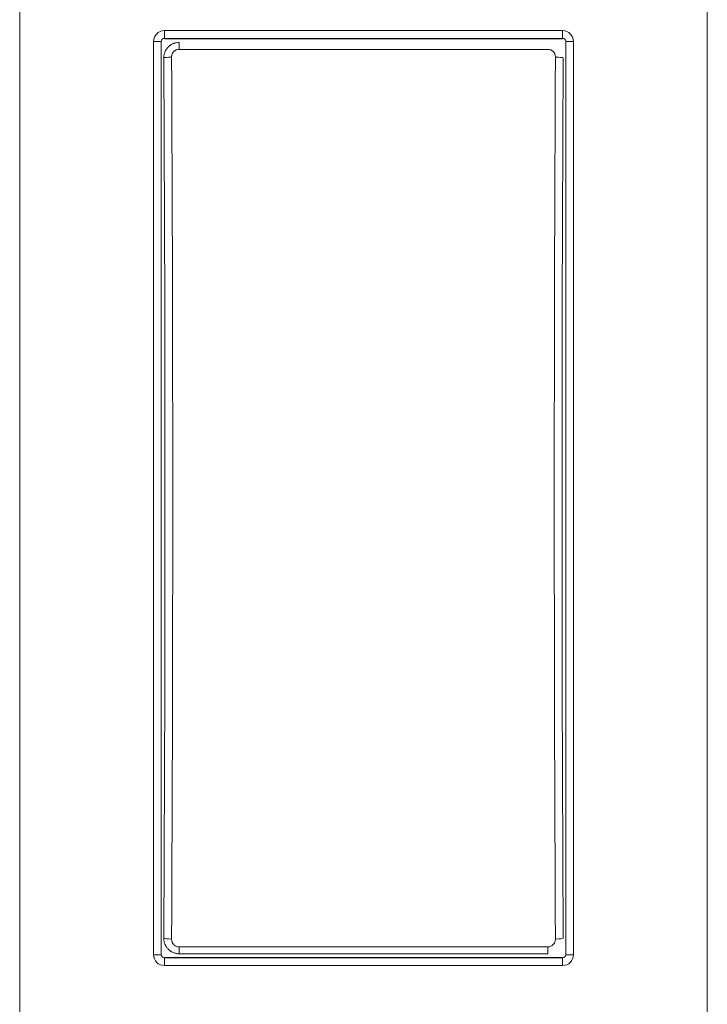
# Model space of a CAD drawing. Units: millimetres. Extents: x -188 to 148, y -94 to 156.
# Drawn here: x 13 to 57, y -1 to 62 of the extents above; entities that cross this region are included whole.
import ezdxf

# ---------------------------------------------------------------- set-up
doc = ezdxf.new("R2010")
doc.units = ezdxf.units.MM
doc.header["$MEASUREMENT"] = 0
doc.layers.add('Livello 1', color=7, linetype='Continuous')

msp = doc.modelspace()

# ---------------------------------------------------------------- linework, layer by layer
at = {"layer": 'Livello 1', "color": 155, "lineweight": 18}
for points in [[(12.5693, 90.457), (12.5693, 90.457), (12.5693, -27.5432), (12.5693, -27.5432)], [(12.5693, 90.457), (12.5693, 90.457), (12.5693, -27.5432), (12.5693, -27.5432)], [(56.8708, -27.5432), (56.8708, -27.5432), (56.8708, 90.457), (56.8708, 90.457)], [(56.8708, -27.5432), (56.8708, -27.5432), (56.8708, 90.457), (56.8708, 90.457)], [(21.892, 61.585), (21.5052, 61.5851), (21.1919, 61.2721), (21.1919, 60.8854)], [(21.892, 61.585), (21.5052, 61.5851), (21.1919, 61.2721), (21.1919, 60.8854)], [(21.892, 61.585), (21.892, 61.585), (21.892, 61.0851), (21.892, 61.0851)], [(21.892, 61.585), (21.892, 61.585), (21.892, 61.0851), (21.892, 61.0851)], [(21.892, 61.0851), (21.781, 61.0855), (21.6918, 60.9958), (21.6918, 60.8854)], [(21.892, 61.0851), (21.781, 61.0855), (21.6918, 60.9958), (21.6918, 60.8854)], [(21.892, 61.0851), (21.892, 61.0851), (21.9158, 61.0615), (21.9158, 61.0615)], [(21.892, 61.0851), (21.892, 61.0851), (21.9158, 61.0615), (21.9158, 61.0615)], [(21.9158, 61.0615), (21.9158, 61.0615), (47.5243, 61.0615), (47.5243, 61.0615)], [(21.9158, 61.0615), (21.9158, 61.0615), (47.5243, 61.0615), (47.5243, 61.0615)], [(47.5243, 61.0615), (47.5243, 61.0615), (47.5484, 61.0851), (47.5484, 61.0851)], [(47.5243, 61.0615), (47.5243, 61.0615), (47.5484, 61.0851), (47.5484, 61.0851)], [(47.7488, 60.8855), (47.7488, 60.9959), (47.659, 61.0855), (47.5483, 61.0851)], [(47.7488, 60.8855), (47.7488, 60.9959), (47.659, 61.0855), (47.5483, 61.0851)], [(21.6918, 60.8855), (21.6918, 60.8855), (21.1919, 60.8855), (21.1919, 60.8855)], [(21.6918, 60.8855), (21.6918, 60.8855), (21.1919, 60.8855), (21.1919, 60.8855)], [(21.6918, 2.0287), (21.6918, 2.0287), (21.6918, 60.8855), (21.6918, 60.8855)], [(21.6918, 2.0287), (21.6918, 2.0287), (21.6918, 60.8855), (21.6918, 60.8855)], [(22.849, 60.3796), (22.849, 60.3796), (22.849, 60.8269), (22.849, 60.8269)], [(22.849, 60.3796), (22.849, 60.3796), (22.849, 60.8269), (22.849, 60.8269)], [(46.5917, 60.3796), (46.5917, 60.3796), (22.849, 60.3796), (22.849, 60.3796)], [(46.5917, 60.3796), (46.5917, 60.3796), (22.849, 60.3796), (22.849, 60.3796)], [(47.7488, 60.8855), (47.7488, 60.8855), (47.7488, 2.0287), (47.7488, 2.0287)], [(47.7488, 60.8855), (47.7488, 60.8855), (47.7488, 2.0287), (47.7488, 2.0287)], [(21.8531, 3.0884), (21.9551, 21.9505), (21.9549, 40.963), (21.853, 59.8257)], [(21.8531, 3.0884), (21.9551, 21.9505), (21.9549, 40.963), (21.853, 59.8257)], [(47.5874, 59.8257), (47.5738, 59.8529), (47.3542, 59.8754), (47.0879, 59.8768)], [(47.5874, 59.8257), (47.5738, 59.8529), (47.3542, 59.8754), (47.0879, 59.8768)], [(47.5874, 59.8257), (47.4856, 40.9631), (47.4855, 21.9504), (47.5874, 3.0884)], [(47.5874, 59.8257), (47.4856, 40.9631), (47.4855, 21.9504), (47.5874, 3.0884)], [(47.088, 3.0369), (47.3543, 3.0384), (47.5737, 3.0609), (47.5874, 3.0884)], [(47.088, 3.0369), (47.3543, 3.0384), (47.5737, 3.0609), (47.5874, 3.0884)], [(21.1919, 2.0287), (21.1919, 2.0287), (21.6918, 2.0287), (21.6918, 2.0287)], [(21.1919, 2.0287), (21.1919, 2.0287), (21.6918, 2.0287), (21.6918, 2.0287)], [(21.1919, 2.0287), (21.1919, 1.6421), (21.5051, 1.3288), (21.8918, 1.3288)], [(21.1919, 2.0287), (21.1919, 1.6421), (21.5051, 1.3288), (21.8918, 1.3288)], [(21.6918, 2.0287), (21.6918, 1.9179), (21.781, 1.8283), (21.8918, 1.8287)], [(21.6918, 2.0287), (21.6918, 1.9179), (21.781, 1.8283), (21.8918, 1.8287)], [(22.849, 2.0873), (22.849, 2.0873), (46.5917, 2.0873), (46.5917, 2.0873)], [(22.849, 2.0873), (22.849, 2.0873), (46.5917, 2.0873), (46.5917, 2.0873)], [(46.5917, 2.0873), (46.5917, 2.0873), (46.5917, 2.5339), (46.5917, 2.5339)], [(46.5917, 2.0873), (46.5917, 2.0873), (46.5917, 2.5339), (46.5917, 2.5339)], [(47.5484, 1.8287), (47.6591, 1.8283), (47.7486, 1.9179), (47.7486, 2.0287)], [(47.5484, 1.8287), (47.6591, 1.8283), (47.7486, 1.9179), (47.7486, 2.0287)], [(21.9158, 1.8527), (21.9158, 1.8527), (21.892, 1.8287), (21.892, 1.8287)], [(21.9158, 1.8527), (21.9158, 1.8527), (21.892, 1.8287), (21.892, 1.8287)], [(21.892, 1.8287), (21.892, 1.8287), (21.892, 1.3288), (21.892, 1.3288)], [(21.892, 1.8287), (21.892, 1.8287), (21.892, 1.3288), (21.892, 1.3288)], [(47.5243, 1.8527), (47.5243, 1.8527), (21.9158, 1.8527), (21.9158, 1.8527)], [(47.5243, 1.8527), (47.5243, 1.8527), (21.9158, 1.8527), (21.9158, 1.8527)], [(47.5484, 1.8287), (47.5484, 1.8287), (47.5243, 1.8527), (47.5243, 1.8527)], [(47.5484, 1.8287), (47.5484, 1.8287), (47.5243, 1.8527), (47.5243, 1.8527)]]:
    msp.add_open_spline(points, degree=3, dxfattribs=at)
at = {"layer": 'Livello 1', "color": 155, "lineweight": 13}
for points in [[(21.892, 61.585), (21.892, 61.585), (47.5484, 61.585), (47.5484, 61.585)], [(21.892, 61.585), (21.892, 61.585), (47.5484, 61.585), (47.5484, 61.585)], [(48.2486, 60.8855), (48.2486, 61.2721), (47.9349, 61.585), (47.5483, 61.585)], [(48.2486, 60.8855), (48.2486, 61.2721), (47.9349, 61.585), (47.5483, 61.585)], [(47.5484, 61.585), (47.5484, 61.585), (47.5484, 61.0851), (47.5484, 61.0851)], [(47.5484, 61.585), (47.5484, 61.585), (47.5484, 61.0851), (47.5484, 61.0851)], [(47.5484, 61.0851), (47.5484, 61.0851), (21.892, 61.0851), (21.892, 61.0851)], [(47.5484, 61.0851), (47.5484, 61.0851), (21.892, 61.0851), (21.892, 61.0851)], [(21.1919, 2.0287), (21.1919, 2.0287), (21.1919, 60.8855), (21.1919, 60.8855)], [(21.1919, 2.0287), (21.1919, 2.0287), (21.1919, 60.8855), (21.1919, 60.8855)], [(47.7488, 60.8855), (47.7488, 60.8855), (48.2486, 60.8855), (48.2486, 60.8855)], [(47.7488, 60.8855), (47.7488, 60.8855), (48.2486, 60.8855), (48.2486, 60.8855)], [(48.2486, 60.8855), (48.2486, 60.8855), (48.2486, 2.0287), (48.2486, 2.0287)], [(48.2486, 60.8855), (48.2486, 60.8855), (48.2486, 2.0287), (48.2486, 2.0287)], [(22.3525, 59.8768), (22.0862, 59.8754), (21.8667, 59.8528), (21.853, 59.8257)], [(22.3525, 59.8768), (22.0862, 59.8754), (21.8667, 59.8528), (21.853, 59.8257)], [(22.3525, 3.0369), (22.4545, 21.9339), (22.4545, 40.9803), (22.3525, 59.8768)], [(22.3525, 3.0369), (22.4545, 21.9339), (22.4545, 40.9803), (22.3525, 59.8768)], [(47.088, 59.8768), (46.986, 40.9803), (46.9859, 21.9338), (47.0879, 3.0369)], [(47.088, 59.8768), (46.986, 40.9803), (46.9859, 21.9338), (47.0879, 3.0369)], [(21.8531, 3.0884), (21.8668, 3.0609), (22.0861, 3.0383), (22.3525, 3.0369)], [(21.8531, 3.0884), (21.8668, 3.0609), (22.0861, 3.0383), (22.3525, 3.0369)], [(22.849, 2.5339), (22.849, 2.5339), (22.849, 2.0873), (22.849, 2.0873)], [(22.849, 2.5339), (22.849, 2.5339), (46.5917, 2.5339), (46.5917, 2.5339)], [(22.849, 2.5339), (22.849, 2.5339), (22.849, 2.0873), (22.849, 2.0873)], [(22.849, 2.5339), (22.849, 2.5339), (46.5917, 2.5339), (46.5917, 2.5339)], [(47.5484, 1.3288), (47.9349, 1.3288), (48.2485, 1.642), (48.2485, 2.0287)], [(47.5484, 1.3288), (47.9349, 1.3288), (48.2485, 1.642), (48.2485, 2.0287)], [(47.7488, 2.0287), (47.7488, 2.0287), (48.2486, 2.0287), (48.2486, 2.0287)], [(47.7488, 2.0287), (47.7488, 2.0287), (48.2486, 2.0287), (48.2486, 2.0287)], [(21.892, 1.8287), (21.892, 1.8287), (47.5484, 1.8287), (47.5484, 1.8287)], [(21.892, 1.8287), (21.892, 1.8287), (47.5484, 1.8287), (47.5484, 1.8287)], [(47.5484, 1.3288), (47.5484, 1.3288), (21.892, 1.3288), (21.892, 1.3288)], [(47.5484, 1.3288), (47.5484, 1.3288), (21.892, 1.3288), (21.892, 1.3288)], [(47.5484, 1.8287), (47.5484, 1.8287), (47.5484, 1.3288), (47.5484, 1.3288)], [(47.5484, 1.8287), (47.5484, 1.8287), (47.5484, 1.3288), (47.5484, 1.3288)]]:
    msp.add_open_spline(points, degree=3, dxfattribs=at)
at = {"layer": 'Livello 1', "color": 155, "lineweight": 18}
for points, knots in [([(22.849, 60.8269), (22.7826, 60.8269), (22.718, 60.8202), (22.6545, 60.8075), (22.6545, 60.8075), (22.6224, 60.8012), (22.591, 60.793), (22.5596, 60.7835), (22.5596, 60.7835), (22.5596, 60.7835), (22.5134, 60.7683), (22.5134, 60.7683), (22.5134, 60.7683), (22.5134, 60.7683), (22.4823, 60.7567), (22.4672, 60.7503), (22.4672, 60.7503), (22.4065, 60.725), (22.3493, 60.6942), (22.295, 60.6579), (22.295, 60.6579), (22.268, 60.6399), (22.2417, 60.6201), (22.2163, 60.5993), (22.2163, 60.5993), (22.2037, 60.5888), (22.1913, 60.5778), (22.1789, 60.5669), (22.1789, 60.5669), (22.167, 60.556), (22.1553, 60.5446), (22.1437, 60.533), (22.1437, 60.533), (22.098, 60.4868), (22.0569, 60.4363), (22.0202, 60.382), (22.0202, 60.382), (22.0114, 60.3683), (22.0026, 60.3545), (21.9941, 60.3404), (21.9941, 60.3404), (21.9856, 60.3263), (21.9775, 60.3118), (21.9701, 60.2973), (21.9701, 60.2973), (21.9547, 60.2684), (21.9408, 60.2388), (21.9281, 60.2088), (21.9281, 60.2088), (21.9035, 60.1485), (21.8847, 60.086), (21.8717, 60.0215), (21.8717, 60.0215), (21.8717, 59.9894), (21.8575, 59.9566), (21.8575, 59.9237), (21.8575, 59.9237), (21.8575, 59.8913), (21.853, 59.8585), (21.853, 59.8257)], [0, 0, 0, 0, 0.0625, 0.0625, 0.0625, 0.0625, 0.125, 0.125, 0.125, 0.125, 0.1875, 0.1875, 0.1875, 0.1875, 0.25, 0.25, 0.25, 0.25, 0.3125, 0.3125, 0.3125, 0.3125, 0.375, 0.375, 0.375, 0.375, 0.4375, 0.4375, 0.4375, 0.4375, 0.5, 0.5, 0.5, 0.5, 0.5625, 0.5625, 0.5625, 0.5625, 0.625, 0.625, 0.625, 0.625, 0.6875, 0.6875, 0.6875, 0.6875, 0.75, 0.75, 0.75, 0.75, 0.8125, 0.8125, 0.8125, 0.8125, 0.875, 0.875, 0.875, 0.875, 1, 1, 1, 1]), ([(22.849, 60.8269), (22.7826, 60.8269), (22.718, 60.8202), (22.6545, 60.8075), (22.6545, 60.8075), (22.6224, 60.8012), (22.591, 60.793), (22.5596, 60.7835), (22.5596, 60.7835), (22.5596, 60.7835), (22.5134, 60.7683), (22.5134, 60.7683), (22.5134, 60.7683), (22.5134, 60.7683), (22.4823, 60.7567), (22.4672, 60.7503), (22.4672, 60.7503), (22.4065, 60.725), (22.3493, 60.6942), (22.295, 60.6579), (22.295, 60.6579), (22.268, 60.6399), (22.2417, 60.6201), (22.2163, 60.5993), (22.2163, 60.5993), (22.2037, 60.5888), (22.1913, 60.5778), (22.1789, 60.5669), (22.1789, 60.5669), (22.167, 60.556), (22.1553, 60.5446), (22.1437, 60.533), (22.1437, 60.533), (22.098, 60.4868), (22.0569, 60.4363), (22.0202, 60.382), (22.0202, 60.382), (22.0114, 60.3683), (22.0026, 60.3545), (21.9941, 60.3404), (21.9941, 60.3404), (21.9856, 60.3263), (21.9775, 60.3118), (21.9701, 60.2973), (21.9701, 60.2973), (21.9547, 60.2684), (21.9408, 60.2388), (21.9281, 60.2088), (21.9281, 60.2088), (21.9035, 60.1485), (21.8847, 60.086), (21.8717, 60.0215), (21.8717, 60.0215), (21.8717, 59.9894), (21.8575, 59.9566), (21.8575, 59.9237), (21.8575, 59.9237), (21.8575, 59.8913), (21.853, 59.8585), (21.853, 59.8257)], [0, 0, 0, 0, 0.0625, 0.0625, 0.0625, 0.0625, 0.125, 0.125, 0.125, 0.125, 0.1875, 0.1875, 0.1875, 0.1875, 0.25, 0.25, 0.25, 0.25, 0.3125, 0.3125, 0.3125, 0.3125, 0.375, 0.375, 0.375, 0.375, 0.4375, 0.4375, 0.4375, 0.4375, 0.5, 0.5, 0.5, 0.5, 0.5625, 0.5625, 0.5625, 0.5625, 0.625, 0.625, 0.625, 0.625, 0.6875, 0.6875, 0.6875, 0.6875, 0.75, 0.75, 0.75, 0.75, 0.8125, 0.8125, 0.8125, 0.8125, 0.875, 0.875, 0.875, 0.875, 1, 1, 1, 1]), ([(47.088, 59.8768), (47.088, 59.8768), (47.0857, 59.9262), (47.0857, 59.9262), (47.0857, 59.9262), (47.0857, 59.9262), (47.0787, 59.9746), (47.0787, 59.9746), (47.0787, 59.9746), (47.0787, 60.0063), (47.0635, 60.0377), (47.0515, 60.0684), (47.0515, 60.0684), (47.0515, 60.0684), (47.0385, 60.0984), (47.0311, 60.1128), (47.0311, 60.1128), (47.0235, 60.1274), (47.0152, 60.1414), (47.006, 60.1548), (47.006, 60.1548), (46.9977, 60.1686), (46.988, 60.1816), (46.9775, 60.1947), (46.9775, 60.1947), (46.9673, 60.2074), (46.9563, 60.2197), (46.9447, 60.2314), (46.9447, 60.2314), (46.9219, 60.2547), (46.897, 60.2758), (46.8698, 60.2942), (46.8698, 60.2942), (46.8566, 60.3034), (46.842, 60.3118), (46.8275, 60.3199), (46.8275, 60.3199), (46.8131, 60.3277), (46.7982, 60.3347), (46.7831, 60.3411), (46.7831, 60.3411), (46.7536, 60.3539), (46.7221, 60.3633), (46.69, 60.37), (46.69, 60.37), (46.69, 60.37), (46.6409, 60.3774), (46.6409, 60.3774), (46.6409, 60.3774), (46.6409, 60.3774), (46.5915, 60.3795), (46.5915, 60.3795)], [0, 0, 0, 0, 0.0714286, 0.0714286, 0.0714286, 0.0714286, 0.1428571, 0.1428571, 0.1428571, 0.1428571, 0.2142857, 0.2142857, 0.2142857, 0.2142857, 0.2857143, 0.2857143, 0.2857143, 0.2857143, 0.3571429, 0.3571429, 0.3571429, 0.3571429, 0.4285714, 0.4285714, 0.4285714, 0.4285714, 0.5, 0.5, 0.5, 0.5, 0.5714286, 0.5714286, 0.5714286, 0.5714286, 0.6428571, 0.6428571, 0.6428571, 0.6428571, 0.7142857, 0.7142857, 0.7142857, 0.7142857, 0.7857143, 0.7857143, 0.7857143, 0.7857143, 0.8571429, 0.8571429, 0.8571429, 0.8571429, 1, 1, 1, 1]), ([(47.088, 59.8768), (47.088, 59.8768), (47.0857, 59.9262), (47.0857, 59.9262), (47.0857, 59.9262), (47.0857, 59.9262), (47.0787, 59.9746), (47.0787, 59.9746), (47.0787, 59.9746), (47.0787, 60.0063), (47.0635, 60.0377), (47.0515, 60.0684), (47.0515, 60.0684), (47.0515, 60.0684), (47.0385, 60.0984), (47.0311, 60.1128), (47.0311, 60.1128), (47.0235, 60.1274), (47.0152, 60.1414), (47.006, 60.1548), (47.006, 60.1548), (46.9977, 60.1686), (46.988, 60.1816), (46.9775, 60.1947), (46.9775, 60.1947), (46.9673, 60.2074), (46.9563, 60.2197), (46.9447, 60.2314), (46.9447, 60.2314), (46.9219, 60.2547), (46.897, 60.2758), (46.8698, 60.2942), (46.8698, 60.2942), (46.8566, 60.3034), (46.842, 60.3118), (46.8275, 60.3199), (46.8275, 60.3199), (46.8131, 60.3277), (46.7982, 60.3347), (46.7831, 60.3411), (46.7831, 60.3411), (46.7536, 60.3539), (46.7221, 60.3633), (46.69, 60.37), (46.69, 60.37), (46.69, 60.37), (46.6409, 60.3774), (46.6409, 60.3774), (46.6409, 60.3774), (46.6409, 60.3774), (46.5915, 60.3795), (46.5915, 60.3795)], [0, 0, 0, 0, 0.0714286, 0.0714286, 0.0714286, 0.0714286, 0.1428571, 0.1428571, 0.1428571, 0.1428571, 0.2142857, 0.2142857, 0.2142857, 0.2142857, 0.2857143, 0.2857143, 0.2857143, 0.2857143, 0.3571429, 0.3571429, 0.3571429, 0.3571429, 0.4285714, 0.4285714, 0.4285714, 0.4285714, 0.5, 0.5, 0.5, 0.5, 0.5714286, 0.5714286, 0.5714286, 0.5714286, 0.6428571, 0.6428571, 0.6428571, 0.6428571, 0.7142857, 0.7142857, 0.7142857, 0.7142857, 0.7857143, 0.7857143, 0.7857143, 0.7857143, 0.8571429, 0.8571429, 0.8571429, 0.8571429, 1, 1, 1, 1]), ([(21.8531, 3.0884), (21.8531, 3.0556), (21.8575, 3.0225), (21.8575, 2.9896), (21.8575, 2.9896), (21.8575, 2.9572), (21.8717, 2.9251), (21.8717, 2.893), (21.8717, 2.893), (21.8844, 2.8292), (21.9031, 2.7667), (21.9278, 2.706), (21.9278, 2.706), (21.9342, 2.6909), (21.9412, 2.6757), (21.9479, 2.6609), (21.9479, 2.6609), (21.9551, 2.6461), (21.962, 2.6316), (21.9698, 2.6171), (21.9698, 2.6171), (21.9854, 2.5882), (22.0015, 2.5603), (22.0195, 2.5332), (22.0195, 2.5332), (22.0376, 2.506), (22.0569, 2.4799), (22.0773, 2.4545), (22.0773, 2.4545), (22.0982, 2.4288), (22.12, 2.4044), (22.1433, 2.3815), (22.1433, 2.3815), (22.1896, 2.3349), (22.2396, 2.2936), (22.2939, 2.2569), (22.2939, 2.2569), (22.3075, 2.2481), (22.3211, 2.2389), (22.3349, 2.2305), (22.3349, 2.2305), (22.349, 2.2224), (22.3634, 2.2139), (22.3779, 2.2061), (22.3779, 2.2061), (22.4069, 2.1907), (22.4361, 2.1765), (22.4665, 2.1638), (22.4665, 2.1638), (22.5266, 2.1388), (22.5885, 2.1197), (22.6527, 2.1067), (22.6527, 2.1067), (22.6527, 2.1067), (22.7014, 2.0982), (22.7014, 2.0982), (22.7014, 2.0982), (22.7014, 2.0982), (22.7501, 2.0918), (22.7501, 2.0918), (22.7501, 2.0918), (22.783, 2.089), (22.8157, 2.0872), (22.8489, 2.0872)], [0, 0, 0, 0, 0.0588235, 0.0588235, 0.0588235, 0.0588235, 0.1176471, 0.1176471, 0.1176471, 0.1176471, 0.1764706, 0.1764706, 0.1764706, 0.1764706, 0.2352941, 0.2352941, 0.2352941, 0.2352941, 0.2941176, 0.2941176, 0.2941176, 0.2941176, 0.3529412, 0.3529412, 0.3529412, 0.3529412, 0.4117647, 0.4117647, 0.4117647, 0.4117647, 0.4705882, 0.4705882, 0.4705882, 0.4705882, 0.5294118, 0.5294118, 0.5294118, 0.5294118, 0.5882353, 0.5882353, 0.5882353, 0.5882353, 0.6470588, 0.6470588, 0.6470588, 0.6470588, 0.7058824, 0.7058824, 0.7058824, 0.7058824, 0.7647059, 0.7647059, 0.7647059, 0.7647059, 0.8235294, 0.8235294, 0.8235294, 0.8235294, 0.8823529, 0.8823529, 0.8823529, 0.8823529, 1, 1, 1, 1]), ([(21.8531, 3.0884), (21.8531, 3.0556), (21.8575, 3.0225), (21.8575, 2.9896), (21.8575, 2.9896), (21.8575, 2.9572), (21.8717, 2.9251), (21.8717, 2.893), (21.8717, 2.893), (21.8844, 2.8292), (21.9031, 2.7667), (21.9278, 2.706), (21.9278, 2.706), (21.9342, 2.6909), (21.9412, 2.6757), (21.9479, 2.6609), (21.9479, 2.6609), (21.9551, 2.6461), (21.962, 2.6316), (21.9698, 2.6171), (21.9698, 2.6171), (21.9854, 2.5882), (22.0015, 2.5603), (22.0195, 2.5332), (22.0195, 2.5332), (22.0376, 2.506), (22.0569, 2.4799), (22.0773, 2.4545), (22.0773, 2.4545), (22.0982, 2.4288), (22.12, 2.4044), (22.1433, 2.3815), (22.1433, 2.3815), (22.1896, 2.3349), (22.2396, 2.2936), (22.2939, 2.2569), (22.2939, 2.2569), (22.3075, 2.2481), (22.3211, 2.2389), (22.3349, 2.2305), (22.3349, 2.2305), (22.349, 2.2224), (22.3634, 2.2139), (22.3779, 2.2061), (22.3779, 2.2061), (22.4069, 2.1907), (22.4361, 2.1765), (22.4665, 2.1638), (22.4665, 2.1638), (22.5266, 2.1388), (22.5885, 2.1197), (22.6527, 2.1067), (22.6527, 2.1067), (22.6527, 2.1067), (22.7014, 2.0982), (22.7014, 2.0982), (22.7014, 2.0982), (22.7014, 2.0982), (22.7501, 2.0918), (22.7501, 2.0918), (22.7501, 2.0918), (22.783, 2.089), (22.8157, 2.0872), (22.8489, 2.0872)], [0, 0, 0, 0, 0.0588235, 0.0588235, 0.0588235, 0.0588235, 0.1176471, 0.1176471, 0.1176471, 0.1176471, 0.1764706, 0.1764706, 0.1764706, 0.1764706, 0.2352941, 0.2352941, 0.2352941, 0.2352941, 0.2941176, 0.2941176, 0.2941176, 0.2941176, 0.3529412, 0.3529412, 0.3529412, 0.3529412, 0.4117647, 0.4117647, 0.4117647, 0.4117647, 0.4705882, 0.4705882, 0.4705882, 0.4705882, 0.5294118, 0.5294118, 0.5294118, 0.5294118, 0.5882353, 0.5882353, 0.5882353, 0.5882353, 0.6470588, 0.6470588, 0.6470588, 0.6470588, 0.7058824, 0.7058824, 0.7058824, 0.7058824, 0.7647059, 0.7647059, 0.7647059, 0.7647059, 0.8235294, 0.8235294, 0.8235294, 0.8235294, 0.8823529, 0.8823529, 0.8823529, 0.8823529, 1, 1, 1, 1]), ([(46.5917, 2.5339), (46.5917, 2.5339), (46.6406, 2.5367), (46.6406, 2.5367), (46.6406, 2.5367), (46.6406, 2.5367), (46.6892, 2.5441), (46.6892, 2.5441), (46.6892, 2.5441), (46.6892, 2.5441), (46.7369, 2.5561), (46.7369, 2.5561), (46.7369, 2.5561), (46.7369, 2.5561), (46.7683, 2.5663), (46.7831, 2.573), (46.7831, 2.573), (46.8135, 2.5857), (46.842, 2.6012), (46.8695, 2.6192), (46.8695, 2.6192), (46.883, 2.6288), (46.896, 2.6383), (46.9087, 2.6489), (46.9087, 2.6489), (46.9215, 2.6598), (46.9334, 2.6707), (46.9447, 2.6824), (46.9447, 2.6824), (46.9677, 2.706), (46.988, 2.7311), (47.0057, 2.7586), (47.0057, 2.7586), (47.015, 2.772), (47.0233, 2.7865), (47.0311, 2.8009), (47.0311, 2.8009), (47.0386, 2.8154), (47.0512, 2.8454), (47.0512, 2.8454), (47.0512, 2.8454), (47.0632, 2.8754), (47.0787, 2.9068), (47.0787, 2.9392), (47.0787, 2.9392), (47.0852, 2.9717), (47.0879, 3.0041), (47.0879, 3.0369)], [0, 0, 0, 0, 0.0769231, 0.0769231, 0.0769231, 0.0769231, 0.1538462, 0.1538462, 0.1538462, 0.1538462, 0.2307692, 0.2307692, 0.2307692, 0.2307692, 0.3076923, 0.3076923, 0.3076923, 0.3076923, 0.3846154, 0.3846154, 0.3846154, 0.3846154, 0.4615385, 0.4615385, 0.4615385, 0.4615385, 0.5384615, 0.5384615, 0.5384615, 0.5384615, 0.6153846, 0.6153846, 0.6153846, 0.6153846, 0.6923077, 0.6923077, 0.6923077, 0.6923077, 0.7692308, 0.7692308, 0.7692308, 0.7692308, 0.8461538, 0.8461538, 0.8461538, 0.8461538, 1, 1, 1, 1]), ([(46.5917, 2.5339), (46.5917, 2.5339), (46.6406, 2.5367), (46.6406, 2.5367), (46.6406, 2.5367), (46.6406, 2.5367), (46.6892, 2.5441), (46.6892, 2.5441), (46.6892, 2.5441), (46.6892, 2.5441), (46.7369, 2.5561), (46.7369, 2.5561), (46.7369, 2.5561), (46.7369, 2.5561), (46.7683, 2.5663), (46.7831, 2.573), (46.7831, 2.573), (46.8135, 2.5857), (46.842, 2.6012), (46.8695, 2.6192), (46.8695, 2.6192), (46.883, 2.6288), (46.896, 2.6383), (46.9087, 2.6489), (46.9087, 2.6489), (46.9215, 2.6598), (46.9334, 2.6707), (46.9447, 2.6824), (46.9447, 2.6824), (46.9677, 2.706), (46.988, 2.7311), (47.0057, 2.7586), (47.0057, 2.7586), (47.015, 2.772), (47.0233, 2.7865), (47.0311, 2.8009), (47.0311, 2.8009), (47.0386, 2.8154), (47.0512, 2.8454), (47.0512, 2.8454), (47.0512, 2.8454), (47.0632, 2.8754), (47.0787, 2.9068), (47.0787, 2.9392), (47.0787, 2.9392), (47.0852, 2.9717), (47.0879, 3.0041), (47.0879, 3.0369)], [0, 0, 0, 0, 0.0769231, 0.0769231, 0.0769231, 0.0769231, 0.1538462, 0.1538462, 0.1538462, 0.1538462, 0.2307692, 0.2307692, 0.2307692, 0.2307692, 0.3076923, 0.3076923, 0.3076923, 0.3076923, 0.3846154, 0.3846154, 0.3846154, 0.3846154, 0.4615385, 0.4615385, 0.4615385, 0.4615385, 0.5384615, 0.5384615, 0.5384615, 0.5384615, 0.6153846, 0.6153846, 0.6153846, 0.6153846, 0.6923077, 0.6923077, 0.6923077, 0.6923077, 0.7692308, 0.7692308, 0.7692308, 0.7692308, 0.8461538, 0.8461538, 0.8461538, 0.8461538, 1, 1, 1, 1])]:
    msp.add_open_spline(points, degree=3, knots=knots, dxfattribs=at)
at = {"layer": 'Livello 1', "color": 155, "lineweight": 13}
for points, knots in [([(22.849, 60.3796), (22.849, 60.3796), (22.7995, 60.3774), (22.7995, 60.3774), (22.7995, 60.3774), (22.7995, 60.3774), (22.7508, 60.37), (22.7508, 60.37), (22.7508, 60.37), (22.7508, 60.37), (22.7035, 60.358), (22.7035, 60.358), (22.7035, 60.358), (22.7035, 60.358), (22.6721, 60.3474), (22.657, 60.3411), (22.657, 60.3411), (22.6268, 60.3285), (22.598, 60.3129), (22.5709, 60.2945), (22.5709, 60.2945), (22.5575, 60.2854), (22.5444, 60.2755), (22.5314, 60.2649), (22.5314, 60.2649), (22.5188, 60.2544), (22.5067, 60.243), (22.4954, 60.2314), (22.4954, 60.2314), (22.4726, 60.2081), (22.4523, 60.1827), (22.434, 60.1555), (22.434, 60.1555), (22.4252, 60.1418), (22.4167, 60.1273), (22.4093, 60.1128), (22.4093, 60.1128), (22.4016, 60.0984), (22.3889, 60.0684), (22.3889, 60.0684), (22.3889, 60.0684), (22.3766, 60.0385), (22.3677, 60.007), (22.3613, 59.9749), (22.3613, 59.9749), (22.3613, 59.9425), (22.3525, 59.9096), (22.3525, 59.8768)], [0, 0, 0, 0, 0.0769231, 0.0769231, 0.0769231, 0.0769231, 0.1538462, 0.1538462, 0.1538462, 0.1538462, 0.2307692, 0.2307692, 0.2307692, 0.2307692, 0.3076923, 0.3076923, 0.3076923, 0.3076923, 0.3846154, 0.3846154, 0.3846154, 0.3846154, 0.4615385, 0.4615385, 0.4615385, 0.4615385, 0.5384615, 0.5384615, 0.5384615, 0.5384615, 0.6153846, 0.6153846, 0.6153846, 0.6153846, 0.6923077, 0.6923077, 0.6923077, 0.6923077, 0.7692308, 0.7692308, 0.7692308, 0.7692308, 0.8461538, 0.8461538, 0.8461538, 0.8461538, 1, 1, 1, 1]), ([(22.849, 60.3796), (22.849, 60.3796), (22.7995, 60.3774), (22.7995, 60.3774), (22.7995, 60.3774), (22.7995, 60.3774), (22.7508, 60.37), (22.7508, 60.37), (22.7508, 60.37), (22.7508, 60.37), (22.7035, 60.358), (22.7035, 60.358), (22.7035, 60.358), (22.7035, 60.358), (22.6721, 60.3474), (22.657, 60.3411), (22.657, 60.3411), (22.6268, 60.3285), (22.598, 60.3129), (22.5709, 60.2945), (22.5709, 60.2945), (22.5575, 60.2854), (22.5444, 60.2755), (22.5314, 60.2649), (22.5314, 60.2649), (22.5188, 60.2544), (22.5067, 60.243), (22.4954, 60.2314), (22.4954, 60.2314), (22.4726, 60.2081), (22.4523, 60.1827), (22.434, 60.1555), (22.434, 60.1555), (22.4252, 60.1418), (22.4167, 60.1273), (22.4093, 60.1128), (22.4093, 60.1128), (22.4016, 60.0984), (22.3889, 60.0684), (22.3889, 60.0684), (22.3889, 60.0684), (22.3766, 60.0385), (22.3677, 60.007), (22.3613, 59.9749), (22.3613, 59.9749), (22.3613, 59.9425), (22.3525, 59.9096), (22.3525, 59.8768)], [0, 0, 0, 0, 0.0769231, 0.0769231, 0.0769231, 0.0769231, 0.1538462, 0.1538462, 0.1538462, 0.1538462, 0.2307692, 0.2307692, 0.2307692, 0.2307692, 0.3076923, 0.3076923, 0.3076923, 0.3076923, 0.3846154, 0.3846154, 0.3846154, 0.3846154, 0.4615385, 0.4615385, 0.4615385, 0.4615385, 0.5384615, 0.5384615, 0.5384615, 0.5384615, 0.6153846, 0.6153846, 0.6153846, 0.6153846, 0.6923077, 0.6923077, 0.6923077, 0.6923077, 0.7692308, 0.7692308, 0.7692308, 0.7692308, 0.8461538, 0.8461538, 0.8461538, 0.8461538, 1, 1, 1, 1]), ([(22.3525, 3.0369), (22.3525, 3.0369), (22.3543, 2.9875), (22.3543, 2.9875), (22.3543, 2.9875), (22.3543, 2.9875), (22.3613, 2.9396), (22.3613, 2.9396), (22.3613, 2.9396), (22.3613, 2.9075), (22.3765, 2.8761), (22.3885, 2.8457), (22.3885, 2.8457), (22.395, 2.8306), (22.4016, 2.8154), (22.4093, 2.8009), (22.4093, 2.8009), (22.4168, 2.7865), (22.4252, 2.7727), (22.434, 2.7589), (22.434, 2.7589), (22.4426, 2.7455), (22.4523, 2.7321), (22.4626, 2.7194), (22.4626, 2.7194), (22.4728, 2.7067), (22.4841, 2.694), (22.4954, 2.6824), (22.4954, 2.6824), (22.5184, 2.6591), (22.5434, 2.6383), (22.5705, 2.6196), (22.5705, 2.6196), (22.5839, 2.6104), (22.598, 2.6023), (22.6125, 2.5942), (22.6125, 2.5942), (22.627, 2.5864), (22.657, 2.573), (22.657, 2.573), (22.657, 2.573), (22.6871, 2.5603), (22.718, 2.5504), (22.7501, 2.5441), (22.7501, 2.5441), (22.7501, 2.5441), (22.7991, 2.5367), (22.7991, 2.5367), (22.7991, 2.5367), (22.7991, 2.5367), (22.8489, 2.5339), (22.8489, 2.5339)], [0, 0, 0, 0, 0.0714286, 0.0714286, 0.0714286, 0.0714286, 0.1428571, 0.1428571, 0.1428571, 0.1428571, 0.2142857, 0.2142857, 0.2142857, 0.2142857, 0.2857143, 0.2857143, 0.2857143, 0.2857143, 0.3571429, 0.3571429, 0.3571429, 0.3571429, 0.4285714, 0.4285714, 0.4285714, 0.4285714, 0.5, 0.5, 0.5, 0.5, 0.5714286, 0.5714286, 0.5714286, 0.5714286, 0.6428571, 0.6428571, 0.6428571, 0.6428571, 0.7142857, 0.7142857, 0.7142857, 0.7142857, 0.7857143, 0.7857143, 0.7857143, 0.7857143, 0.8571429, 0.8571429, 0.8571429, 0.8571429, 1, 1, 1, 1]), ([(22.3525, 3.0369), (22.3525, 3.0369), (22.3543, 2.9875), (22.3543, 2.9875), (22.3543, 2.9875), (22.3543, 2.9875), (22.3613, 2.9396), (22.3613, 2.9396), (22.3613, 2.9396), (22.3613, 2.9075), (22.3765, 2.8761), (22.3885, 2.8457), (22.3885, 2.8457), (22.395, 2.8306), (22.4016, 2.8154), (22.4093, 2.8009), (22.4093, 2.8009), (22.4168, 2.7865), (22.4252, 2.7727), (22.434, 2.7589), (22.434, 2.7589), (22.4426, 2.7455), (22.4523, 2.7321), (22.4626, 2.7194), (22.4626, 2.7194), (22.4728, 2.7067), (22.4841, 2.694), (22.4954, 2.6824), (22.4954, 2.6824), (22.5184, 2.6591), (22.5434, 2.6383), (22.5705, 2.6196), (22.5705, 2.6196), (22.5839, 2.6104), (22.598, 2.6023), (22.6125, 2.5942), (22.6125, 2.5942), (22.627, 2.5864), (22.657, 2.573), (22.657, 2.573), (22.657, 2.573), (22.6871, 2.5603), (22.718, 2.5504), (22.7501, 2.5441), (22.7501, 2.5441), (22.7501, 2.5441), (22.7991, 2.5367), (22.7991, 2.5367), (22.7991, 2.5367), (22.7991, 2.5367), (22.8489, 2.5339), (22.8489, 2.5339)], [0, 0, 0, 0, 0.0714286, 0.0714286, 0.0714286, 0.0714286, 0.1428571, 0.1428571, 0.1428571, 0.1428571, 0.2142857, 0.2142857, 0.2142857, 0.2142857, 0.2857143, 0.2857143, 0.2857143, 0.2857143, 0.3571429, 0.3571429, 0.3571429, 0.3571429, 0.4285714, 0.4285714, 0.4285714, 0.4285714, 0.5, 0.5, 0.5, 0.5, 0.5714286, 0.5714286, 0.5714286, 0.5714286, 0.6428571, 0.6428571, 0.6428571, 0.6428571, 0.7142857, 0.7142857, 0.7142857, 0.7142857, 0.7857143, 0.7857143, 0.7857143, 0.7857143, 0.8571429, 0.8571429, 0.8571429, 0.8571429, 1, 1, 1, 1])]:
    msp.add_open_spline(points, degree=3, knots=knots, dxfattribs=at)

doc.saveas('drawing.dxf')
